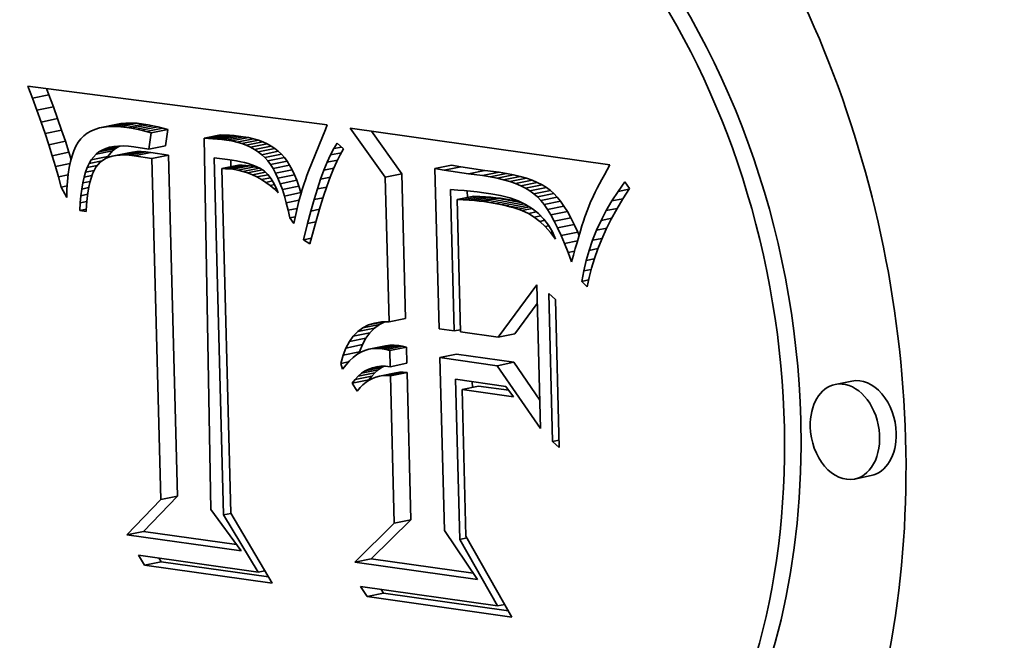
# Model space of a CAD drawing. Extents: x 0 to 10.8, y 0 to 8.2.
# Drawn here: x 8.1 to 8.5, y 4 to 4.3 of the extents above; entities that cross this region are included whole.
import ezdxf

# ---------------------------------------------------------------- set-up
doc = ezdxf.new("R2010")
doc.units = 0
doc.header["$MEASUREMENT"] = 0
doc.layers.get('0').update_dxf_attribs({"lineweight": 13})

msp = doc.modelspace()

# ---------------------------------------------------------------- linework, layer by layer
at = {"color": 7, "lineweight": 35, "ltscale": 0.000135}
for p, q in [((8.08163, 4.27008), (8.07969, 4.27512)), ((8.28022, 4.2249), (8.28552, 4.22598)), ((8.30095, 4.21022), (8.30626, 4.21131))]:
    msp.add_line(p, q, dxfattribs=at)
at = {"color": 7, "lineweight": 35, "ltscale": 0.003112}
msp.add_line((8.07969, 4.27512), (8.20316, 4.25911), dxfattribs=at)
at = {"color": 7, "lineweight": 35, "ltscale": 7.1e-05}
for p, q in [((8.08847, 4.27148), (8.08746, 4.27411)), ((8.17784, 4.23546), (8.18062, 4.23602)), ((8.10162, 4.22996), (8.10439, 4.23052)), ((8.31155, 4.22704), (8.31048, 4.22442)), ((8.18933, 4.21843), (8.18773, 4.22077)), ((8.30536, 4.20815), (8.30461, 4.20541)), ((8.30807, 4.19465), (8.31086, 4.19522)), ((8.22278, 4.17748), (8.22557, 4.17792))]:
    msp.add_line(p, q, dxfattribs=at)
at = {"color": 7, "lineweight": 35, "ltscale": 0.000174}
for p, q in [((8.08163, 4.27008), (8.08847, 4.27148)), ((8.08346, 4.26515), (8.0903, 4.26654)), ((8.0852, 4.26032), (8.09204, 4.26171)), ((8.08683, 4.25559), (8.09367, 4.25698)), ((8.10922, 4.25786), (8.11605, 4.25925)), ((8.11119, 4.25824), (8.11803, 4.25964)), ((8.11332, 4.25846), (8.12016, 4.25985)), ((8.1156, 4.25851), (8.12243, 4.2599)), ((8.11803, 4.25838), (8.12487, 4.25978)), ((8.12061, 4.25809), (8.12745, 4.25949)), ((8.12253, 4.25779), (8.12937, 4.25919)), ((8.12449, 4.25741), (8.13133, 4.25881)), ((8.12649, 4.25696), (8.13333, 4.25835)), ((8.12854, 4.25643), (8.13538, 4.25783)), ((8.13063, 4.25584), (8.13747, 4.25723)), ((8.15236, 4.25361), (8.1592, 4.25501)), ((8.15421, 4.25356), (8.16105, 4.25495)), ((8.15606, 4.25345), (8.1629, 4.25485)), ((8.15792, 4.2533), (8.16475, 4.2547)), ((8.15977, 4.25311), (8.16661, 4.2545)), ((8.16163, 4.25287), (8.16846, 4.25427)), ((8.16384, 4.2525), (8.17067, 4.25389)), ((8.16593, 4.25202), (8.17277, 4.25341)), ((8.16792, 4.25143), (8.17476, 4.25282)), ((8.08837, 4.25096), (8.09521, 4.25236)), ((8.10905, 4.24798), (8.11589, 4.24938)), ((8.11038, 4.24877), (8.11722, 4.25016)), ((8.12968, 4.24908), (8.13652, 4.25047)), ((8.16979, 4.25073), (8.17663, 4.25212)), ((8.17155, 4.24992), (8.17839, 4.25132)), ((8.17319, 4.24901), (8.18003, 4.2504)), ((8.17473, 4.24799), (8.18157, 4.24938)), ((8.0898, 4.24644), (8.09664, 4.24784)), ((8.10586, 4.24471), (8.1127, 4.24611)), ((8.10786, 4.24705), (8.1147, 4.24845)), ((8.11454, 4.24627), (8.12138, 4.24766)), ((8.1161, 4.24656), (8.12294, 4.24796)), ((8.11778, 4.24672), (8.12462, 4.24812)), ((8.11959, 4.24676), (8.12643, 4.24815)), ((8.12153, 4.24665), (8.12837, 4.24805)), ((8.12359, 4.24642), (8.13043, 4.24781)), ((8.13091, 4.24524), (8.13775, 4.24664)), ((8.17614, 4.24686), (8.18298, 4.24826)), ((8.17745, 4.24563), (8.18429, 4.24702)), ((8.17864, 4.24428), (8.18548, 4.24568)), ((8.15977, 4.24111), (8.16661, 4.24251)), ((8.16128, 4.24109), (8.16812, 4.24248)), ((8.16276, 4.24099), (8.1696, 4.24239)), ((8.1642, 4.24083), (8.17104, 4.24223)), ((8.1663, 4.24047), (8.17314, 4.24186)), ((8.16835, 4.23996), (8.17519, 4.24136)), ((8.17976, 4.24279), (8.1866, 4.24418)), ((8.18082, 4.2411), (8.18766, 4.2425)), ((8.18185, 4.23923), (8.18869, 4.24062)), ((8.24749, 4.24118), (8.25432, 4.24258)), ((8.2513, 4.2405), (8.25814, 4.2419)), ((8.18282, 4.23716), (8.18966, 4.23856)), ((8.22704, 4.23759), (8.23388, 4.23899)), ((8.26131, 4.23895), (8.26815, 4.24035)), ((8.26718, 4.23826), (8.27402, 4.23966)), ((8.27024, 4.23778), (8.27708, 4.23917)), ((8.27313, 4.2372), (8.27997, 4.23859)), ((8.27584, 4.23653), (8.28267, 4.23793)), ((8.27836, 4.23578), (8.2852, 4.23718)), ((8.18375, 4.23491), (8.19059, 4.2363)), ((8.18464, 4.23246), (8.19148, 4.23386)), ((8.28071, 4.23495), (8.28755, 4.23634)), ((8.28288, 4.23402), (8.28971, 4.23542)), ((8.28486, 4.23301), (8.2917, 4.2344)), ((8.28667, 4.23191), (8.29351, 4.23331)), ((8.18548, 4.22982), (8.19232, 4.23122)), ((8.25666, 4.22835), (8.2635, 4.22975)), ((8.2592, 4.22825), (8.26604, 4.22964)), ((8.26158, 4.22811), (8.26841, 4.2295)), ((8.26378, 4.22794), (8.27062, 4.22933)), ((8.26581, 4.22774), (8.27265, 4.22913)), ((8.26767, 4.2275), (8.27451, 4.2289)), ((8.27008, 4.22714), (8.27692, 4.22853)), ((8.2883, 4.23072), (8.29514, 4.23212)), ((8.28975, 4.22945), (8.29659, 4.23085)), ((8.29111, 4.228), (8.29795, 4.22939)), ((8.27236, 4.22675), (8.2792, 4.22814)), ((8.27452, 4.22633), (8.28136, 4.22772)), ((8.29249, 4.22627), (8.29933, 4.22767)), ((8.29387, 4.22428), (8.30071, 4.22567)), ((8.29527, 4.22201), (8.30211, 4.2234)), ((8.29668, 4.21947), (8.30352, 4.22086)), ((8.29809, 4.21666), (8.30493, 4.21805)), ((8.29952, 4.21358), (8.30636, 4.21497)), ((8.21787, 4.17551), (8.22471, 4.1769)), ((8.22861, 4.178), (8.23545, 4.17939)), ((8.2139, 4.17207), (8.22074, 4.17347)), ((8.21577, 4.17397), (8.22261, 4.17537)), ((8.27365, 4.17164), (8.28049, 4.17304)), ((8.21085, 4.16718), (8.21769, 4.16857)), ((8.21226, 4.16981), (8.21909, 4.1712)), ((8.22032, 4.16667), (8.22716, 4.16806)), ((8.2221, 4.16695), (8.22894, 4.16835)), ((8.22393, 4.16701), (8.23077, 4.16841)), ((8.22582, 4.16685), (8.23266, 4.16825)), ((8.22738, 4.16653), (8.23422, 4.16793)), ((8.22892, 4.16614), (8.23576, 4.16753)), ((8.20967, 4.16418), (8.21651, 4.16558)), ((8.24953, 4.16323), (8.25637, 4.16462)), ((8.22909, 4.1595), (8.23593, 4.16089)), ((8.27314, 4.1599), (8.27998, 4.16129)), ((8.21464, 4.15424), (8.22148, 4.15564)), ((8.21592, 4.1556), (8.22276, 4.15699)), ((8.21727, 4.15676), (8.22411, 4.15815)), ((8.21871, 4.15772), (8.22555, 4.15912)), ((8.22462, 4.1556), (8.23147, 4.15699)), ((8.2261, 4.1558), (8.23294, 4.15719)), ((8.22763, 4.15583), (8.23447, 4.15722)), ((8.22919, 4.15569), (8.23603, 4.15708)), ((8.21345, 4.1527), (8.22029, 4.15409)), ((8.25871, 4.15012), (8.26555, 4.15151)), ((8.41937, 4.15358), (8.41253, 4.15219)), ((8.42732, 4.11461), (8.42048, 4.11321)), ((8.1346, 4.10473), (8.14144, 4.10613)), ((8.23079, 4.09496), (8.23763, 4.09636)), ((8.12061, 4.09025), (8.12745, 4.09164)), ((8.12782, 4.07769), (8.13466, 4.07908)), ((8.21447, 4.07897), (8.22131, 4.08037)), ((8.21957, 4.06475), (8.2264, 4.06614))]:
    msp.add_line(p, q, dxfattribs=at)
at = {"color": 7, "lineweight": 35, "ltscale": 0.000132}
for p, q in [((8.08346, 4.26515), (8.08163, 4.27008)), ((8.0903, 4.26654), (8.08847, 4.27148)), ((8.19496, 4.2185), (8.19633, 4.2236))]:
    msp.add_line(p, q, dxfattribs=at)
at = {"color": 7, "lineweight": 35, "ltscale": 0.000128}
for p, q in [((8.0852, 4.26032), (8.08346, 4.26515)), ((8.09204, 4.26171), (8.0903, 4.26654))]:
    msp.add_line(p, q, dxfattribs=at)
at = {"color": 7, "lineweight": 35, "ltscale": 0.000125}
for p, q in [((8.09367, 4.25698), (8.09204, 4.26171)), ((8.08683, 4.25559), (8.0852, 4.26032))]:
    msp.add_line(p, q, dxfattribs=at)
at = {"color": 7, "lineweight": 35, "ltscale": 0.000122}
for p, q in [((8.09521, 4.25236), (8.09367, 4.25698)), ((8.08837, 4.25096), (8.08683, 4.25559))]:
    msp.add_line(p, q, dxfattribs=at)
at = {"color": 7, "lineweight": 35, "ltscale": 4.5e-05}
for p, q in [((8.10739, 4.2573), (8.10572, 4.25657)), ((8.10163, 4.25339), (8.10055, 4.25196)), ((8.18298, 4.24826), (8.18157, 4.24938)), ((8.11959, 4.24676), (8.11778, 4.24672)), ((8.12643, 4.24815), (8.12462, 4.24812)), ((8.17614, 4.24686), (8.17473, 4.24799)), ((8.17745, 4.24563), (8.17614, 4.24686)), ((8.17864, 4.24428), (8.17745, 4.24563)), ((8.18429, 4.24702), (8.18298, 4.24826)), ((8.18548, 4.24568), (8.18429, 4.24702)), ((8.22894, 4.16835), (8.22716, 4.16806)), ((8.21861, 4.16616), (8.21694, 4.16543)), ((8.22032, 4.16667), (8.21861, 4.16616)), ((8.2221, 4.16695), (8.22032, 4.16667)), ((8.22353, 4.15947), (8.2253, 4.15967)), ((8.21592, 4.1556), (8.21727, 4.15676)), ((8.22276, 4.15699), (8.22411, 4.15815)), ((8.21667, 4.15085), (8.21549, 4.14946))]:
    msp.add_line(p, q, dxfattribs=at)
at = {"color": 7, "lineweight": 35, "ltscale": 4.8e-05}
for p, q in [((8.10922, 4.25786), (8.10739, 4.2573)), ((8.10055, 4.25196), (8.09958, 4.25031)), ((8.17155, 4.24992), (8.16979, 4.25073)), ((8.17839, 4.25132), (8.17663, 4.25212)), ((8.12153, 4.24665), (8.11959, 4.24676)), ((8.12837, 4.24805), (8.12643, 4.24815)), ((8.17959, 4.23416), (8.18148, 4.23454)), ((8.28975, 4.22945), (8.2883, 4.23072)), ((8.29659, 4.23085), (8.29514, 4.23212)), ((8.21534, 4.16448), (8.2138, 4.16331))]:
    msp.add_line(p, q, dxfattribs=at)
at = {"color": 7, "lineweight": 35, "ltscale": 5e-05}
for p, q in [((8.11119, 4.25824), (8.10922, 4.25786)), ((8.11803, 4.25964), (8.11605, 4.25925)), ((8.12449, 4.25741), (8.12253, 4.25779)), ((8.13133, 4.25881), (8.12937, 4.25919)), ((8.17663, 4.25212), (8.17476, 4.25282)), ((8.11705, 4.25042), (8.11906, 4.25046)), ((8.16979, 4.25073), (8.16792, 4.25143)), ((8.10354, 4.23966), (8.10423, 4.24155)), ((8.18082, 4.2411), (8.17976, 4.24279)), ((8.18766, 4.2425), (8.1866, 4.24418)), ((8.29514, 4.23212), (8.29351, 4.23331)), ((8.2883, 4.23072), (8.28667, 4.23191)), ((8.29111, 4.228), (8.28975, 4.22945)), ((8.29795, 4.22939), (8.29659, 4.23085))]:
    msp.add_line(p, q, dxfattribs=at)
at = {"color": 7, "lineweight": 35, "ltscale": 5.3e-05}
for p, q in [((8.11332, 4.25846), (8.11119, 4.25824)), ((8.12016, 4.25985), (8.11803, 4.25964)), ((8.12854, 4.25643), (8.12649, 4.25696)), ((8.13538, 4.25783), (8.13333, 4.25835)), ((8.1663, 4.24047), (8.1642, 4.24083)), ((8.17314, 4.24186), (8.17104, 4.24223)), ((8.17519, 4.24136), (8.17314, 4.24186)), ((8.18185, 4.23923), (8.18082, 4.2411)), ((8.18869, 4.24062), (8.18766, 4.2425)), ((8.16835, 4.23996), (8.1663, 4.24047)), ((8.17419, 4.23766), (8.1723, 4.23856)), ((8.17604, 4.23663), (8.17419, 4.23766)), ((8.1771, 4.24015), (8.17865, 4.23872)), ((8.19348, 4.23455), (8.19285, 4.23252)), ((8.28667, 4.23191), (8.28486, 4.23301)), ((8.29351, 4.23331), (8.2917, 4.2344))]:
    msp.add_line(p, q, dxfattribs=at)
at = {"color": 7, "lineweight": 35, "ltscale": 5.7e-05}
for p, q in [((8.1156, 4.25851), (8.11332, 4.25846)), ((8.12243, 4.2599), (8.12016, 4.25985)), ((8.12121, 4.25035), (8.12349, 4.25009)), ((8.18966, 4.23856), (8.18869, 4.24062)), ((8.31847, 4.24059), (8.31735, 4.23858)), ((8.18282, 4.23716), (8.18185, 4.23923)), ((8.18294, 4.23115), (8.18129, 4.23272)), ((8.19223, 4.23041), (8.19163, 4.22819)), ((8.21088, 4.1603), (8.2095, 4.15846))]:
    msp.add_line(p, q, dxfattribs=at)
at = {"color": 7, "lineweight": 35, "ltscale": 6.1e-05}
for p, q in [((8.11803, 4.25838), (8.1156, 4.25851)), ((8.12487, 4.25978), (8.12243, 4.2599)), ((8.18005, 4.23696), (8.18132, 4.23488)), ((8.18375, 4.23491), (8.18282, 4.23716)), ((8.19059, 4.2363), (8.18966, 4.23856)), ((8.27692, 4.22853), (8.27451, 4.2289)), ((8.27008, 4.22714), (8.26767, 4.2275)), ((8.29387, 4.22428), (8.29249, 4.22627)), ((8.30071, 4.22567), (8.29933, 4.22767))]:
    msp.add_line(p, q, dxfattribs=at)
at = {"color": 7, "lineweight": 35, "ltscale": 6.5e-05}
for p, q in [((8.12061, 4.25809), (8.11803, 4.25838)), ((8.12745, 4.25949), (8.12487, 4.25978)), ((8.18464, 4.23246), (8.18375, 4.23491)), ((8.19148, 4.23386), (8.19059, 4.2363)), ((8.10419, 4.2288), (8.10398, 4.22622)), ((8.25696, 4.23225), (8.25955, 4.23203)), ((8.21787, 4.17551), (8.22021, 4.17668)), ((8.22261, 4.17537), (8.22471, 4.1769)), ((8.21577, 4.17397), (8.21787, 4.17551)), ((8.25551, 4.1742), (8.25807, 4.17472))]:
    msp.add_line(p, q, dxfattribs=at)
at = {"color": 7, "lineweight": 35, "ltscale": 4.9e-05}
for p, q in [((8.12253, 4.25779), (8.12061, 4.25809)), ((8.12937, 4.25919), (8.12745, 4.25949)), ((8.16204, 4.24493), (8.16398, 4.24464)), ((8.19477, 4.23833), (8.19412, 4.23649)), ((8.31534, 4.23484), (8.31444, 4.23311)), ((8.27844, 4.2254), (8.27654, 4.22588)), ((8.22715, 4.15968), (8.22909, 4.1595)), ((8.22029, 4.15409), (8.22148, 4.15564)), ((8.21345, 4.1527), (8.21464, 4.15424))]:
    msp.add_line(p, q, dxfattribs=at)
at = {"color": 7, "lineweight": 35, "ltscale": 5.1e-05}
for p, q in [((8.12649, 4.25696), (8.12449, 4.25741)), ((8.13333, 4.25835), (8.13133, 4.25881)), ((8.20316, 4.25911), (8.20244, 4.25721)), ((8.09958, 4.25031), (8.09872, 4.24845)), ((8.19412, 4.23649), (8.19348, 4.23455)), ((8.27265, 4.22913), (8.27062, 4.22933)), ((8.26581, 4.22774), (8.26378, 4.22794)), ((8.30875, 4.21949), (8.30813, 4.21754)), ((8.2138, 4.16331), (8.21231, 4.16192))]:
    msp.add_line(p, q, dxfattribs=at)
at = {"color": 7, "lineweight": 35, "ltscale": 5.4e-05}
for p, q in [((8.13747, 4.25723), (8.13538, 4.25783)), ((8.13063, 4.25584), (8.12854, 4.25643)), ((8.17277, 4.25341), (8.17067, 4.25389)), ((8.11906, 4.25046), (8.12121, 4.25035)), ((8.16593, 4.25202), (8.16384, 4.2525)), ((8.17784, 4.23546), (8.17604, 4.23663)), ((8.31735, 4.23858), (8.31631, 4.23667)), ((8.21231, 4.16192), (8.21088, 4.1603))]:
    msp.add_line(p, q, dxfattribs=at)
at = {"color": 7, "lineweight": 35, "ltscale": 0.000171}
for p, q in [((8.13652, 4.25047), (8.13747, 4.25723)), ((8.12968, 4.24908), (8.13063, 4.25584))]:
    msp.add_line(p, q, dxfattribs=at)
at = {"color": 7, "lineweight": 35, "ltscale": 0.000463}
msp.add_line((8.20244, 4.25721), (8.19544, 4.24008), dxfattribs=at)
at = {"color": 7, "lineweight": 35, "ltscale": 0.00062}
msp.add_line((8.22704, 4.23759), (8.21264, 4.25777), dxfattribs=at)
at = {"color": 7, "lineweight": 35, "ltscale": 0.002702}
msp.add_line((8.21264, 4.25777), (8.31965, 4.24268), dxfattribs=at)
at = {"color": 7, "lineweight": 35, "ltscale": 4.3e-05}
for p, q in [((8.10284, 4.25462), (8.10163, 4.25339)), ((8.10421, 4.25568), (8.10284, 4.25462)), ((8.105, 4.24324), (8.10586, 4.24471)), ((8.31362, 4.23146), (8.31286, 4.2299)), ((8.28186, 4.22436), (8.28022, 4.2249)), ((8.22184, 4.15908), (8.22353, 4.15947)), ((8.21727, 4.15676), (8.21871, 4.15772)), ((8.21871, 4.15772), (8.22024, 4.1585)), ((8.22024, 4.1585), (8.22184, 4.15908)), ((8.22411, 4.15815), (8.22555, 4.15912)), ((8.21788, 4.15206), (8.21667, 4.15085))]:
    msp.add_line(p, q, dxfattribs=at)
at = {"color": 7, "lineweight": 35, "ltscale": 4.4e-05}
for p, q in [((8.10572, 4.25657), (8.10421, 4.25568)), ((8.11344, 4.24989), (8.11518, 4.25023)), ((8.16581, 4.24432), (8.16752, 4.24397))]:
    msp.add_line(p, q, dxfattribs=at)
at = {"color": 7, "lineweight": 35, "ltscale": 4.6e-05}
for p, q in [((8.15421, 4.25356), (8.15236, 4.25361)), ((8.15606, 4.25345), (8.15421, 4.25356)), ((8.15792, 4.2533), (8.15606, 4.25345)), ((8.16105, 4.25495), (8.1592, 4.25501)), ((8.1629, 4.25485), (8.16105, 4.25495)), ((8.16475, 4.2547), (8.1629, 4.25485)), ((8.17473, 4.24799), (8.17319, 4.24901)), ((8.18157, 4.24938), (8.18003, 4.2504)), ((8.16398, 4.24464), (8.16581, 4.24432)), ((8.10423, 4.24155), (8.105, 4.24324)), ((8.31444, 4.23311), (8.31362, 4.23146)), ((8.28022, 4.2249), (8.27844, 4.2254)), ((8.23077, 4.16841), (8.22894, 4.16835)), ((8.22393, 4.16701), (8.2221, 4.16695)), ((8.2253, 4.15967), (8.22715, 4.15968)), ((8.21464, 4.15424), (8.21592, 4.1556)), ((8.22148, 4.15564), (8.22276, 4.15699)), ((8.13466, 4.07908), (8.13372, 4.08066))]:
    msp.add_line(p, q, dxfattribs=at)
at = {"color": 7, "lineweight": 35, "ltscale": 0.003823}
msp.add_line((8.15236, 4.25361), (8.15515, 4.10071), dxfattribs=at)
at = {"color": 7, "lineweight": 35, "ltscale": 4.7e-05}
for p, q in [((8.15977, 4.25311), (8.15792, 4.2533)), ((8.16163, 4.25287), (8.15977, 4.25311)), ((8.16661, 4.2545), (8.16475, 4.2547)), ((8.16846, 4.25427), (8.16661, 4.2545)), ((8.11518, 4.25023), (8.11705, 4.25042)), ((8.17319, 4.24901), (8.17155, 4.24992)), ((8.18003, 4.2504), (8.17839, 4.25132)), ((8.1866, 4.24418), (8.18548, 4.24568)), ((8.17976, 4.24279), (8.17864, 4.24428)), ((8.19544, 4.24008), (8.19477, 4.23833)), ((8.27451, 4.2289), (8.27265, 4.22913)), ((8.26767, 4.2275), (8.26581, 4.22774)), ((8.30936, 4.22129), (8.30875, 4.21949)), ((8.23266, 4.16825), (8.23077, 4.16841)), ((8.21694, 4.16543), (8.21534, 4.16448)), ((8.22582, 4.16685), (8.22393, 4.16701)), ((8.2264, 4.06614), (8.22539, 4.06773))]:
    msp.add_line(p, q, dxfattribs=at)
at = {"color": 7, "lineweight": 35, "ltscale": 5.6e-05}
for p, q in [((8.16384, 4.2525), (8.16163, 4.25287)), ((8.17067, 4.25389), (8.16846, 4.25427)), ((8.17865, 4.23872), (8.18005, 4.23696)), ((8.10483, 4.23341), (8.10447, 4.2312)), ((8.18129, 4.23272), (8.17959, 4.23416)), ((8.28486, 4.23301), (8.28288, 4.23402)), ((8.2917, 4.2344), (8.28971, 4.23542)), ((8.18773, 4.22077), (8.18994, 4.22122)), ((8.22184, 4.15908), (8.22405, 4.15953))]:
    msp.add_line(p, q, dxfattribs=at)
at = {"color": 7, "lineweight": 35, "ltscale": 5.2e-05}
for p, q in [((8.17476, 4.25282), (8.17277, 4.25341)), ((8.16792, 4.25143), (8.16593, 4.25202)), ((8.12359, 4.24642), (8.12153, 4.24665)), ((8.13043, 4.24781), (8.12837, 4.24805)), ((8.17537, 4.24129), (8.1771, 4.24015)), ((8.17035, 4.23933), (8.16835, 4.23996)), ((8.1723, 4.23856), (8.17035, 4.23933)), ((8.31631, 4.23667), (8.31534, 4.23484)), ((8.10527, 4.23544), (8.10483, 4.23341)), ((8.27654, 4.22588), (8.27452, 4.22633))]:
    msp.add_line(p, q, dxfattribs=at)
at = {"color": 7, "lineweight": 35, "ltscale": 0.000539}
msp.add_line((8.23388, 4.23899), (8.22135, 4.25655), dxfattribs=at)
at = {"color": 7, "lineweight": 35, "ltscale": 0.000119}
for p, q in [((8.0898, 4.24644), (8.08837, 4.25096)), ((8.09664, 4.24784), (8.09521, 4.25236)), ((8.32302, 4.23173), (8.32579, 4.23562)), ((8.32249, 4.22445), (8.32021, 4.22027))]:
    msp.add_line(p, q, dxfattribs=at)
at = {"color": 7, "lineweight": 35, "ltscale": 3.9e-05}
for p, q in [((8.10905, 4.24798), (8.11038, 4.24877)), ((8.11589, 4.24938), (8.11722, 4.25016)), ((8.22919, 4.15569), (8.22763, 4.15583)), ((8.23603, 4.15708), (8.23447, 4.15722)), ((8.22045, 4.15398), (8.21914, 4.15311))]:
    msp.add_line(p, q, dxfattribs=at)
at = {"color": 7, "lineweight": 35, "ltscale": 4e-05}
for p, q in [((8.11038, 4.24877), (8.11184, 4.2494)), ((8.1161, 4.24656), (8.11454, 4.24627)), ((8.12294, 4.24796), (8.12138, 4.24766)), ((8.28338, 4.2238), (8.28186, 4.22436)), ((8.29294, 4.21729), (8.29451, 4.2176)), ((8.23422, 4.16793), (8.23266, 4.16825)), ((8.23576, 4.16753), (8.23422, 4.16793)), ((8.22738, 4.16653), (8.22582, 4.16685)), ((8.22892, 4.16614), (8.22738, 4.16653))]:
    msp.add_line(p, q, dxfattribs=at)
at = {"color": 7, "lineweight": 35, "ltscale": 0.000121}
for p, q in [((8.11184, 4.2494), (8.11658, 4.25037)), ((8.0958, 4.22924), (8.09352, 4.23351)), ((8.12782, 4.07769), (8.12535, 4.08184))]:
    msp.add_line(p, q, dxfattribs=at)
at = {"color": 7, "lineweight": 35, "ltscale": 4.2e-05}
for p, q in [((8.11184, 4.2494), (8.11344, 4.24989)), ((8.11778, 4.24672), (8.1161, 4.24656)), ((8.12462, 4.24812), (8.12294, 4.24796))]:
    msp.add_line(p, q, dxfattribs=at)
at = {"color": 7, "lineweight": 35, "ltscale": 3.8e-05}
for p, q in [((8.1147, 4.24845), (8.11589, 4.24938)), ((8.10786, 4.24705), (8.10905, 4.24798)), ((8.16128, 4.24109), (8.15977, 4.24111)), ((8.16812, 4.24248), (8.16661, 4.24251)), ((8.16911, 4.24359), (8.1706, 4.24318)), ((8.22763, 4.15583), (8.2261, 4.1558)), ((8.23447, 4.15722), (8.23294, 4.15719)), ((8.2218, 4.15469), (8.22045, 4.15398))]:
    msp.add_line(p, q, dxfattribs=at)
at = {"color": 7, "lineweight": 35, "ltscale": 1.7e-05}
for p, q in [((8.11722, 4.25016), (8.11784, 4.25043)), ((8.11237, 4.24553), (8.1127, 4.24611))]:
    msp.add_line(p, q, dxfattribs=at)
at = {"color": 7, "lineweight": 35, "ltscale": 0.000157}
msp.add_line((8.12349, 4.25009), (8.12968, 4.24908), dxfattribs=at)
at = {"color": 7, "lineweight": 35, "ltscale": 7.4e-05}
for p, q in [((8.20453, 4.24676), (8.20589, 4.24938)), ((8.09638, 4.23879), (8.09608, 4.23582)), ((8.27313, 4.2372), (8.27024, 4.23778)), ((8.27997, 4.23859), (8.27708, 4.23917)), ((8.10136, 4.227), (8.10162, 4.22996)), ((8.27338, 4.06095), (8.27629, 4.06155))]:
    msp.add_line(p, q, dxfattribs=at)
at = {"color": 7, "lineweight": 35, "ltscale": 6.6e-05}
for p, q in [((8.20589, 4.24938), (8.20726, 4.25164)), ((8.27836, 4.23578), (8.27584, 4.23653)), ((8.2852, 4.23718), (8.28267, 4.23793)), ((8.18132, 4.23488), (8.18243, 4.23247)), ((8.18989, 4.22101), (8.18933, 4.21843))]:
    msp.add_line(p, q, dxfattribs=at)
at = {"color": 7, "lineweight": 35, "ltscale": 8.1e-05}
msp.add_line((8.20589, 4.24938), (8.20907, 4.25002), dxfattribs=at)
at = {"color": 7, "lineweight": 35, "ltscale": 8.8e-05}
msp.add_line((8.20726, 4.25164), (8.20989, 4.2493), dxfattribs=at)
at = {"color": 7, "lineweight": 35, "ltscale": 7e-05}
for p, q in [((8.20989, 4.2493), (8.20853, 4.24685)), ((8.27584, 4.23653), (8.27313, 4.2372)), ((8.28267, 4.23793), (8.27997, 4.23859)), ((8.26492, 4.23148), (8.26771, 4.23114)), ((8.10136, 4.227), (8.10409, 4.22756)), ((8.28839, 4.22116), (8.29113, 4.22171)), ((8.30461, 4.20541), (8.30386, 4.2027)), ((8.21226, 4.16981), (8.2139, 4.17207)), ((8.21909, 4.1712), (8.22074, 4.17347))]:
    msp.add_line(p, q, dxfattribs=at)
at = {"color": 7, "lineweight": 35, "ltscale": 0.000115}
for p, q in [((8.09114, 4.24203), (8.0898, 4.24644)), ((8.1977, 4.22835), (8.19907, 4.23274)), ((8.20164, 4.22973), (8.20024, 4.22533)), ((8.31816, 4.2238), (8.32048, 4.22779)), ((8.31816, 4.2238), (8.32265, 4.22472)), ((8.32021, 4.22027), (8.31814, 4.21614))]:
    msp.add_line(p, q, dxfattribs=at)
at = {"color": 7, "lineweight": 35, "ltscale": 7.8e-05}
for p, q in [((8.09755, 4.24485), (8.09664, 4.24784)), ((8.10781, 4.24172), (8.10638, 4.23895)), ((8.27024, 4.23778), (8.26718, 4.23826)), ((8.27708, 4.23917), (8.27402, 4.23966)), ((8.31286, 4.2299), (8.31155, 4.22704)), ((8.18703, 4.22398), (8.18628, 4.22699)), ((8.30885, 4.19895), (8.31191, 4.19957))]:
    msp.add_line(p, q, dxfattribs=at)
at = {"color": 7, "lineweight": 35, "ltscale": 6e-05}
for p, q in [((8.09797, 4.24636), (8.09733, 4.24406)), ((8.31965, 4.24268), (8.31847, 4.24059)), ((8.10447, 4.2312), (8.10419, 4.2288))]:
    msp.add_line(p, q, dxfattribs=at)
at = {"color": 7, "lineweight": 35, "ltscale": 5.5e-05}
for p, q in [((8.09872, 4.24845), (8.09797, 4.24636)), ((8.10293, 4.23755), (8.10354, 4.23966)), ((8.17959, 4.23416), (8.17784, 4.23546)), ((8.19285, 4.23252), (8.19223, 4.23041)), ((8.27062, 4.22933), (8.26841, 4.2295)), ((8.29933, 4.22767), (8.29795, 4.22939)), ((8.26378, 4.22794), (8.26158, 4.22811)), ((8.27452, 4.22633), (8.27236, 4.22675)), ((8.28136, 4.22772), (8.2792, 4.22814)), ((8.29249, 4.22627), (8.29111, 4.228)), ((8.2907, 4.21939), (8.29286, 4.21983)), ((8.30813, 4.21754), (8.30747, 4.21542))]:
    msp.add_line(p, q, dxfattribs=at)
at = {"color": 7, "lineweight": 35, "ltscale": 7.7e-05}
for p, q in [((8.10586, 4.24471), (8.10786, 4.24705)), ((8.1127, 4.24611), (8.1147, 4.24845)), ((8.20853, 4.24685), (8.20716, 4.24408)), ((8.29294, 4.21729), (8.2907, 4.21939))]:
    msp.add_line(p, q, dxfattribs=at)
at = {"color": 7, "lineweight": 35, "ltscale": 6.7e-05}
for p, q in [((8.1118, 4.24529), (8.10956, 4.24378)), ((8.25955, 4.23203), (8.2622, 4.23178)), ((8.26094, 4.22922), (8.26087, 4.23191)), ((8.29527, 4.22201), (8.29387, 4.22428)), ((8.30211, 4.2234), (8.30071, 4.22567)), ((8.30609, 4.21073), (8.30536, 4.20815)), ((8.22021, 4.17668), (8.22278, 4.17748)), ((8.2139, 4.17207), (8.21577, 4.17397)), ((8.22074, 4.17347), (8.22261, 4.17537))]:
    msp.add_line(p, q, dxfattribs=at)
at = {"color": 7, "lineweight": 35, "ltscale": 3.5e-05}
for p, q in [((8.11311, 4.24585), (8.1118, 4.24529)), ((8.18243, 4.23247), (8.18294, 4.23115))]:
    msp.add_line(p, q, dxfattribs=at)
at = {"color": 7, "lineweight": 35, "ltscale": 3.7e-05}
for p, q in [((8.11454, 4.24627), (8.11311, 4.24585)), ((8.16276, 4.24099), (8.16128, 4.24109)), ((8.1696, 4.24239), (8.16812, 4.24248)), ((8.30693, 4.21362), (8.30636, 4.21497)), ((8.22462, 4.1556), (8.22319, 4.15523)), ((8.2261, 4.1558), (8.22462, 4.1556)), ((8.23294, 4.15719), (8.23147, 4.15699)), ((8.22319, 4.15523), (8.2218, 4.15469))]:
    msp.add_line(p, q, dxfattribs=at)
at = {"color": 7, "lineweight": 35, "ltscale": 0.000185}
for p, q in [((8.13091, 4.24524), (8.12359, 4.24642)), ((8.13775, 4.24664), (8.13043, 4.24781))]:
    msp.add_line(p, q, dxfattribs=at)
at = {"color": 7, "lineweight": 35, "ltscale": 0.003514}
for p, q in [((8.1346, 4.10473), (8.13091, 4.24524)), ((8.14144, 4.10613), (8.13775, 4.24664))]:
    msp.add_line(p, q, dxfattribs=at)
at = {"color": 7, "lineweight": 35, "ltscale": 0.00368}
msp.add_line((8.16034, 4.09843), (8.15648, 4.24558), dxfattribs=at)
at = {"color": 7, "lineweight": 35, "ltscale": 0.00014}
msp.add_line((8.15648, 4.24558), (8.16204, 4.24493), dxfattribs=at)
at = {"color": 7, "lineweight": 35, "ltscale": 7.2e-05}
for p, q in [((8.16345, 4.24186), (8.16337, 4.24473)), ((8.10197, 4.2327), (8.10481, 4.23328)), ((8.26771, 4.23114), (8.27056, 4.23075))]:
    msp.add_line(p, q, dxfattribs=at)
at = {"color": 7, "lineweight": 35, "ltscale": 8.2e-05}
for p, q in [((8.20317, 4.24378), (8.20453, 4.24676)), ((8.10293, 4.23755), (8.10615, 4.23821)), ((8.32579, 4.23562), (8.32771, 4.23296)), ((8.18773, 4.22077), (8.18703, 4.22398)), ((8.29512, 4.21485), (8.29294, 4.21729)), ((8.29596, 4.21509), (8.29724, 4.21207)), ((8.20872, 4.16083), (8.21192, 4.16148))]:
    msp.add_line(p, q, dxfattribs=at)
at = {"color": 7, "lineweight": 35, "ltscale": 0.000109}
for p, q in [((8.20317, 4.24378), (8.20744, 4.24465)), ((8.09352, 4.23351), (8.09238, 4.23772)), ((8.28338, 4.2238), (8.28764, 4.22467)), ((8.3163, 4.21206), (8.31466, 4.20802)), ((8.30885, 4.19895), (8.30985, 4.2032)), ((8.30807, 4.19465), (8.30885, 4.19895))]:
    msp.add_line(p, q, dxfattribs=at)
at = {"color": 7, "lineweight": 35, "ltscale": 0.000113}
msp.add_line((8.20453, 4.24676), (8.20898, 4.24766), dxfattribs=at)
at = {"color": 7, "lineweight": 35, "ltscale": 0.000154}
msp.add_line((8.09114, 4.24203), (8.09716, 4.24326), dxfattribs=at)
at = {"color": 7, "lineweight": 35, "ltscale": 0.000112}
for p, q in [((8.09238, 4.23772), (8.09114, 4.24203)), ((8.31605, 4.21978), (8.32043, 4.22067)), ((8.31417, 4.2157), (8.31605, 4.21978)), ((8.31814, 4.21614), (8.3163, 4.21206))]:
    msp.add_line(p, q, dxfattribs=at)
at = {"color": 7, "lineweight": 35, "ltscale": 6.9e-05}
for p, q in [((8.0968, 4.24153), (8.09638, 4.23879)), ((8.1706, 4.24318), (8.17321, 4.24229)), ((8.10162, 4.22996), (8.10197, 4.2327)), ((8.18548, 4.22982), (8.18464, 4.23246)), ((8.19232, 4.23122), (8.19148, 4.23386)), ((8.10117, 4.22383), (8.1039, 4.22439)), ((8.10398, 4.22622), (8.10385, 4.22346)), ((8.28839, 4.22116), (8.28603, 4.22259)), ((8.3024, 4.2066), (8.30509, 4.20714)), ((8.17473, 4.07487), (8.17744, 4.07543))]:
    msp.add_line(p, q, dxfattribs=at)
at = {"color": 7, "lineweight": 35, "ltscale": 6.4e-05}
for p, q in [((8.09733, 4.24406), (8.0968, 4.24153)), ((8.10197, 4.2327), (8.10241, 4.23523)), ((8.2592, 4.22825), (8.25666, 4.22835)), ((8.26604, 4.22964), (8.2635, 4.22975)), ((8.19046, 4.2235), (8.18989, 4.22101))]:
    msp.add_line(p, q, dxfattribs=at)
at = {"color": 7, "lineweight": 35, "ltscale": 0.000106}
for p, q in [((8.10423, 4.24155), (8.10839, 4.2424)), ((8.31466, 4.20802), (8.31324, 4.20404))]:
    msp.add_line(p, q, dxfattribs=at)
at = {"color": 7, "lineweight": 35, "ltscale": 0.000137}
msp.add_line((8.105, 4.24324), (8.11039, 4.24434), dxfattribs=at)
at = {"color": 7, "lineweight": 35, "ltscale": 6.8e-05}
for p, q in [((8.10956, 4.24378), (8.10781, 4.24172)), ((8.2622, 4.23178), (8.26492, 4.23148)), ((8.10385, 4.22346), (8.10117, 4.22383)), ((8.29604, 4.12867), (8.2987, 4.12921))]:
    msp.add_line(p, q, dxfattribs=at)
at = {"color": 7, "lineweight": 35, "ltscale": 0.003551}
msp.add_line((8.15977, 4.24111), (8.16341, 4.09912), dxfattribs=at)
at = {"color": 7, "lineweight": 35, "ltscale": 3.6e-05}
for p, q in [((8.1642, 4.24083), (8.16276, 4.24099)), ((8.17104, 4.24223), (8.1696, 4.24239))]:
    msp.add_line(p, q, dxfattribs=at)
at = {"color": 7, "lineweight": 35, "ltscale": 4.1e-05}
for p, q in [((8.16752, 4.24397), (8.16911, 4.24359)), ((8.21914, 4.15311), (8.21788, 4.15206))]:
    msp.add_line(p, q, dxfattribs=at)
at = {"color": 7, "lineweight": 35, "ltscale": 0.000156}
msp.add_line((8.17035, 4.23933), (8.17645, 4.24057), dxfattribs=at)
at = {"color": 7, "lineweight": 35, "ltscale": 5.9e-05}
for p, q in [((8.17321, 4.24229), (8.17537, 4.24129)), ((8.10241, 4.23523), (8.10293, 4.23755)), ((8.28288, 4.23402), (8.28071, 4.23495)), ((8.28971, 4.23542), (8.28755, 4.23634)), ((8.26841, 4.2295), (8.26604, 4.22964)), ((8.19163, 4.22819), (8.19103, 4.22589)), ((8.26158, 4.22811), (8.2592, 4.22825)), ((8.30747, 4.21542), (8.3068, 4.21316)), ((8.22471, 4.1769), (8.22682, 4.17795))]:
    msp.add_line(p, q, dxfattribs=at)
at = {"color": 7, "lineweight": 35, "ltscale": 9e-05}
msp.add_line((8.2018, 4.24046), (8.20317, 4.24378), dxfattribs=at)
at = {"color": 7, "lineweight": 35, "ltscale": 0.000105}
msp.add_line((8.2018, 4.24046), (8.20593, 4.2413), dxfattribs=at)
at = {"color": 7, "lineweight": 35, "ltscale": 9.2e-05}
for p, q in [((8.20579, 4.24098), (8.20441, 4.23756)), ((8.10354, 4.23966), (8.10712, 4.24039)), ((8.10638, 4.23895), (8.10527, 4.23544)), ((8.19633, 4.2236), (8.19995, 4.22434))]:
    msp.add_line(p, q, dxfattribs=at)
at = {"color": 7, "lineweight": 35, "ltscale": 8.5e-05}
for p, q in [((8.20716, 4.24408), (8.20579, 4.24098)), ((8.09588, 4.23264), (8.0958, 4.22924)), ((8.29952, 4.21358), (8.29809, 4.21666)), ((8.30636, 4.21497), (8.30493, 4.21805)), ((8.19331, 4.21182), (8.19664, 4.2125)), ((8.30985, 4.2032), (8.3132, 4.20389))]:
    msp.add_line(p, q, dxfattribs=at)
at = {"color": 7, "lineweight": 35, "ltscale": 9.7e-05}
for p, q in [((8.2513, 4.2405), (8.24749, 4.24118)), ((8.25814, 4.2419), (8.25432, 4.24258)), ((8.27461, 4.23003), (8.27836, 4.22905))]:
    msp.add_line(p, q, dxfattribs=at)
at = {"color": 7, "lineweight": 35, "ltscale": 0.001653}
msp.add_line((8.24749, 4.24118), (8.24922, 4.17509), dxfattribs=at)
at = {"color": 7, "lineweight": 35, "ltscale": 0.000253}
for p, q in [((8.26131, 4.23895), (8.2513, 4.2405)), ((8.26815, 4.24035), (8.25814, 4.2419))]:
    msp.add_line(p, q, dxfattribs=at)
at = {"color": 7, "lineweight": 35, "ltscale": 0.000101}
msp.add_line((8.09238, 4.23772), (8.09636, 4.23853), dxfattribs=at)
at = {"color": 7, "lineweight": 35, "ltscale": 0.000136}
for p, q in [((8.1723, 4.23856), (8.17764, 4.23965)), ((8.18628, 4.22699), (8.1916, 4.22808))]:
    msp.add_line(p, q, dxfattribs=at)
at = {"color": 7, "lineweight": 35, "ltscale": 0.000116}
for p, q in [((8.17419, 4.23766), (8.17875, 4.23859)), ((8.32048, 4.22779), (8.32501, 4.22872))]:
    msp.add_line(p, q, dxfattribs=at)
at = {"color": 7, "lineweight": 35, "ltscale": 9.4e-05}
msp.add_line((8.17604, 4.23663), (8.17972, 4.23738), dxfattribs=at)
at = {"color": 7, "lineweight": 35, "ltscale": 0.000107}
for p, q in [((8.19907, 4.23274), (8.20043, 4.23677)), ((8.31417, 4.2157), (8.31835, 4.21655))]:
    msp.add_line(p, q, dxfattribs=at)
at = {"color": 7, "lineweight": 35, "ltscale": 9.8e-05}
for p, q in [((8.20043, 4.23677), (8.2018, 4.24046)), ((8.3024, 4.2066), (8.30095, 4.21022)), ((8.31106, 4.19621), (8.31029, 4.19236))]:
    msp.add_line(p, q, dxfattribs=at)
at = {"color": 7, "lineweight": 35, "ltscale": 0.000102}
msp.add_line((8.20043, 4.23677), (8.20443, 4.23759), dxfattribs=at)
at = {"color": 7, "lineweight": 35, "ltscale": 0.0001}
for p, q in [((8.20441, 4.23756), (8.20303, 4.23381)), ((8.31251, 4.21158), (8.31644, 4.21238)), ((8.31204, 4.2001), (8.31106, 4.19621))]:
    msp.add_line(p, q, dxfattribs=at)
at = {"color": 7, "lineweight": 35, "ltscale": 0.00149}
for p, q in [((8.22861, 4.178), (8.22704, 4.23759)), ((8.23545, 4.17939), (8.23388, 4.23899))]:
    msp.add_line(p, q, dxfattribs=at)
at = {"color": 7, "lineweight": 35, "ltscale": 0.000148}
for p, q in [((8.26718, 4.23826), (8.26131, 4.23895)), ((8.27402, 4.23966), (8.26815, 4.24035)), ((8.22024, 4.1585), (8.22602, 4.15968))]:
    msp.add_line(p, q, dxfattribs=at)
at = {"color": 7, "lineweight": 35, "ltscale": 6.2e-05}
for p, q in [((8.28755, 4.23634), (8.2852, 4.23718)), ((8.09352, 4.23351), (8.09596, 4.23401)), ((8.28071, 4.23495), (8.27836, 4.23578)), ((8.19103, 4.22589), (8.19046, 4.2235)), ((8.2095, 4.15846), (8.20872, 4.16083))]:
    msp.add_line(p, q, dxfattribs=at)
at = {"color": 7, "lineweight": 35, "ltscale": 8e-05}
for p, q in [((8.09608, 4.23582), (8.09588, 4.23264)), ((8.28775, 4.2246), (8.29026, 4.2226)), ((8.29437, 4.21785), (8.29596, 4.21509)), ((8.31029, 4.19236), (8.30807, 4.19465)), ((8.21651, 4.16558), (8.21769, 4.16857)), ((8.20967, 4.16418), (8.21085, 4.16718))]:
    msp.add_line(p, q, dxfattribs=at)
at = {"color": 7, "lineweight": 35, "ltscale": 7.6e-05}
for p, q in [((8.10241, 4.23523), (8.1054, 4.23584)), ((8.22557, 4.17792), (8.22861, 4.178))]:
    msp.add_line(p, q, dxfattribs=at)
at = {"color": 7, "lineweight": 35, "ltscale": 2.4e-05}
msp.add_line((8.18129, 4.23272), (8.18223, 4.23291), dxfattribs=at)
at = {"color": 7, "lineweight": 35, "ltscale": 9.9e-05}
msp.add_line((8.19907, 4.23274), (8.20293, 4.23353), dxfattribs=at)
at = {"color": 7, "lineweight": 35, "ltscale": 0.000108}
msp.add_line((8.20303, 4.23381), (8.20164, 4.22973), dxfattribs=at)
at = {"color": 7, "lineweight": 35, "ltscale": 0.001459}
msp.add_line((8.25551, 4.1742), (8.25398, 4.23253), dxfattribs=at)
at = {"color": 7, "lineweight": 35, "ltscale": 7.5e-05}
for p, q in [((8.25398, 4.23253), (8.25696, 4.23225)), ((8.21085, 4.16718), (8.21226, 4.16981)), ((8.21769, 4.16857), (8.21909, 4.1712)), ((8.25777, 4.08834), (8.26072, 4.08894))]:
    msp.add_line(p, q, dxfattribs=at)
at = {"color": 7, "lineweight": 35, "ltscale": 0.000114}
for p, q in [((8.32302, 4.23173), (8.32751, 4.23264)), ((8.31605, 4.21978), (8.31816, 4.2238))]:
    msp.add_line(p, q, dxfattribs=at)
at = {"color": 7, "lineweight": 35, "ltscale": 0.000127}
msp.add_line((8.32771, 4.23296), (8.32499, 4.22868), dxfattribs=at)
at = {"color": 7, "lineweight": 35, "ltscale": 7.3e-05}
for p, q in [((8.18628, 4.22699), (8.18548, 4.22982)), ((8.28603, 4.22259), (8.28338, 4.2238)), ((8.2907, 4.21939), (8.28839, 4.22116)), ((8.29668, 4.21947), (8.29527, 4.22201)), ((8.30352, 4.22086), (8.30211, 4.2234))]:
    msp.add_line(p, q, dxfattribs=at)
at = {"color": 7, "lineweight": 35, "ltscale": 7e-06}
msp.add_line((8.19239, 4.23096), (8.19232, 4.23122), dxfattribs=at)
at = {"color": 7, "lineweight": 35, "ltscale": 0.000123}
for p, q in [((8.19633, 4.2236), (8.1977, 4.22835)), ((8.32499, 4.22868), (8.32249, 4.22445)), ((8.20024, 4.22533), (8.19884, 4.2206))]:
    msp.add_line(p, q, dxfattribs=at)
at = {"color": 7, "lineweight": 35, "ltscale": 9.6e-05}
for p, q in [((8.1977, 4.22835), (8.20144, 4.22911)), ((8.21549, 4.14946), (8.21345, 4.1527))]:
    msp.add_line(p, q, dxfattribs=at)
at = {"color": 7, "lineweight": 35, "ltscale": 0.001363}
msp.add_line((8.25666, 4.22835), (8.25809, 4.17384), dxfattribs=at)
at = {"color": 7, "lineweight": 35, "ltscale": 0.000103}
for p, q in [((8.27056, 4.23075), (8.27461, 4.23003)), ((8.31324, 4.20404), (8.31204, 4.2001))]:
    msp.add_line(p, q, dxfattribs=at)
at = {"color": 7, "lineweight": 35, "ltscale": 5.8e-05}
for p, q in [((8.2792, 4.22814), (8.27692, 4.22853)), ((8.27236, 4.22675), (8.27008, 4.22714)), ((8.263, 4.15099), (8.26294, 4.15332))]:
    msp.add_line(p, q, dxfattribs=at)
at = {"color": 7, "lineweight": 35, "ltscale": 9.1e-05}
for p, q in [((8.27836, 4.22905), (8.2818, 4.22783)), ((8.30095, 4.21022), (8.29952, 4.21358))]:
    msp.add_line(p, q, dxfattribs=at)
at = {"color": 7, "lineweight": 35, "ltscale": 0.000117}
msp.add_line((8.32048, 4.22779), (8.32302, 4.23173), dxfattribs=at)
at = {"color": 7, "lineweight": 35, "ltscale": 7.9e-05}
for p, q in [((8.10117, 4.22383), (8.10136, 4.227)), ((8.29026, 4.2226), (8.29247, 4.22035)), ((8.29247, 4.22035), (8.29437, 4.21785)), ((8.30493, 4.21805), (8.30352, 4.22086)), ((8.29809, 4.21666), (8.29668, 4.21947)), ((8.19602, 4.21017), (8.19331, 4.21182)), ((8.16034, 4.09843), (8.16344, 4.09906))]:
    msp.add_line(p, q, dxfattribs=at)
at = {"color": 7, "lineweight": 35, "ltscale": 9.5e-05}
msp.add_line((8.18703, 4.22398), (8.19076, 4.22473), dxfattribs=at)
at = {"color": 7, "lineweight": 35, "ltscale": 0.000167}
msp.add_line((8.27654, 4.22588), (8.28309, 4.22721), dxfattribs=at)
at = {"color": 7, "lineweight": 35, "ltscale": 0.000151}
msp.add_line((8.27844, 4.2254), (8.28436, 4.22661), dxfattribs=at)
at = {"color": 7, "lineweight": 35, "ltscale": 3.2e-05}
msp.add_line((8.28259, 4.22745), (8.28136, 4.22772), dxfattribs=at)
at = {"color": 7, "lineweight": 35, "ltscale": 8.7e-05}
for p, q in [((8.2818, 4.22783), (8.28492, 4.22634)), ((8.29724, 4.21207), (8.29512, 4.21485)), ((8.20872, 4.16083), (8.20967, 4.16418))]:
    msp.add_line(p, q, dxfattribs=at)
at = {"color": 7, "lineweight": 35, "ltscale": 0.00012}
msp.add_line((8.28186, 4.22436), (8.28657, 4.22532), dxfattribs=at)
at = {"color": 7, "lineweight": 35, "ltscale": 8.3e-05}
for p, q in [((8.28492, 4.22634), (8.28775, 4.2246)), ((8.31048, 4.22442), (8.30936, 4.22129))]:
    msp.add_line(p, q, dxfattribs=at)
at = {"color": 7, "lineweight": 35, "ltscale": 0.000131}
for p, q in [((8.19884, 4.2206), (8.19744, 4.21555)), ((8.27676, 4.15137), (8.27985, 4.14713))]:
    msp.add_line(p, q, dxfattribs=at)
at = {"color": 7, "lineweight": 35, "ltscale": 8.6e-05}
msp.add_line((8.28603, 4.22259), (8.28941, 4.22328), dxfattribs=at)
at = {"color": 7, "lineweight": 35, "ltscale": 0.000172}
msp.add_line((8.19331, 4.21182), (8.19496, 4.2185), dxfattribs=at)
at = {"color": 7, "lineweight": 35, "ltscale": 8.9e-05}
msp.add_line((8.19496, 4.2185), (8.19846, 4.21922), dxfattribs=at)
at = {"color": 7, "lineweight": 35, "ltscale": 0.000139}
msp.add_line((8.19744, 4.21555), (8.19602, 4.21017), dxfattribs=at)
at = {"color": 7, "lineweight": 35, "ltscale": 2.2e-05}
msp.add_line((8.29512, 4.21485), (8.29599, 4.21502), dxfattribs=at)
at = {"color": 7, "lineweight": 35, "ltscale": 6.3e-05}
msp.add_line((8.3068, 4.21316), (8.30609, 4.21073), dxfattribs=at)
at = {"color": 7, "lineweight": 35, "ltscale": 0.000111}
msp.add_line((8.31251, 4.21158), (8.31417, 4.2157), dxfattribs=at)
at = {"color": 7, "lineweight": 35, "ltscale": 0.00011}
for p, q in [((8.31107, 4.20742), (8.31251, 4.21158)), ((8.30985, 4.2032), (8.31107, 4.20742))]:
    msp.add_line(p, q, dxfattribs=at)
at = {"color": 7, "lineweight": 35, "ltscale": 9.3e-05}
for p, q in [((8.31107, 4.20742), (8.31471, 4.20816)), ((8.29444, 4.18968), (8.29718, 4.18718)), ((8.29878, 4.12617), (8.29604, 4.12867))]:
    msp.add_line(p, q, dxfattribs=at)
at = {"color": 7, "lineweight": 35, "ltscale": 0.000104}
msp.add_line((8.30386, 4.2027), (8.3024, 4.2066), dxfattribs=at)
at = {"color": 7, "lineweight": 35, "ltscale": 0.000669}
msp.add_line((8.27365, 4.17164), (8.28952, 4.19318), dxfattribs=at)
at = {"color": 7, "lineweight": 35, "ltscale": 0.00148}
msp.add_line((8.28952, 4.19318), (8.29108, 4.13401), dxfattribs=at)
at = {"color": 7, "lineweight": 35, "ltscale": 0.001526}
for p, q in [((8.29604, 4.12867), (8.29444, 4.18968)), ((8.29718, 4.18718), (8.29878, 4.12617))]:
    msp.add_line(p, q, dxfattribs=at)
at = {"color": 7, "lineweight": 35, "ltscale": 0.000389}
msp.add_line((8.28049, 4.17304), (8.28972, 4.18557), dxfattribs=at)
at = {"color": 7, "lineweight": 35, "ltscale": 0.000159}
for p, q in [((8.22021, 4.17668), (8.22643, 4.17795)), ((8.24922, 4.17509), (8.25551, 4.1742))]:
    msp.add_line(p, q, dxfattribs=at)
at = {"color": 7, "lineweight": 35, "ltscale": 0.000393}
msp.add_line((8.25809, 4.17384), (8.27365, 4.17164), dxfattribs=at)
at = {"color": 7, "lineweight": 35, "ltscale": 0.000166}
for p, q in [((8.23593, 4.16089), (8.23576, 4.16753)), ((8.22909, 4.1595), (8.22892, 4.16614))]:
    msp.add_line(p, q, dxfattribs=at)
at = {"color": 7, "lineweight": 35, "ltscale": 1.3e-05}
msp.add_line((8.21637, 4.16509), (8.21651, 4.16558), dxfattribs=at)
at = {"color": 7, "lineweight": 35, "ltscale": 0.000596}
for p, q in [((8.27998, 4.16129), (8.25637, 4.16462)), ((8.27314, 4.1599), (8.24953, 4.16323))]:
    msp.add_line(p, q, dxfattribs=at)
at = {"color": 7, "lineweight": 35, "ltscale": 3.1e-05}
msp.add_line((8.22555, 4.15912), (8.22666, 4.15968), dxfattribs=at)
at = {"color": 7, "lineweight": 35, "ltscale": 0.00178}
msp.add_line((8.24953, 4.16323), (8.25141, 4.09205), dxfattribs=at)
at = {"color": 7, "lineweight": 35, "ltscale": 0.000787}
msp.add_line((8.29108, 4.13401), (8.27314, 4.1599), dxfattribs=at)
at = {"color": 7, "lineweight": 35, "ltscale": 0.000474}
msp.add_line((8.29077, 4.14572), (8.27998, 4.16129), dxfattribs=at)
at = {"color": 7, "lineweight": 35, "ltscale": 0.001519}
for p, q in [((8.23079, 4.09496), (8.22919, 4.15569)), ((8.23763, 4.09636), (8.23603, 4.15708))]:
    msp.add_line(p, q, dxfattribs=at)
at = {"color": 7, "lineweight": 35, "ltscale": 0.001649}
msp.add_line((8.25777, 4.08834), (8.25604, 4.15429), dxfattribs=at)
at = {"color": 7, "lineweight": 35, "ltscale": 0.000523}
msp.add_line((8.25604, 4.15429), (8.27676, 4.15137), dxfattribs=at)
at = {"color": 7, "lineweight": 35, "ltscale": 0.000312}
msp.add_line((8.27793, 4.14976), (8.26555, 4.15151), dxfattribs=at)
at = {"color": 7, "lineweight": 35, "ltscale": 0.001512}
msp.add_line((8.25871, 4.15012), (8.2603, 4.08967), dxfattribs=at)
at = {"color": 7, "lineweight": 35, "ltscale": 0.000534}
msp.add_line((8.27985, 4.14713), (8.25871, 4.15012), dxfattribs=at)
at = {"color": 7, "lineweight": 35, "ltscale": 0.000504}
for p, q in [((8.12061, 4.09025), (8.1346, 4.10473)), ((8.12745, 4.09164), (8.14144, 4.10613))]:
    msp.add_line(p, q, dxfattribs=at)
at = {"color": 7, "lineweight": 35, "ltscale": 0.000531}
msp.add_line((8.15515, 4.10071), (8.16772, 4.0836), dxfattribs=at)
at = {"color": 7, "lineweight": 35, "ltscale": 0.000839}
msp.add_line((8.16341, 4.09912), (8.1805, 4.07026), dxfattribs=at)
at = {"color": 7, "lineweight": 35, "ltscale": 0.00069}
msp.add_line((8.17473, 4.07487), (8.16034, 4.09843), dxfattribs=at)
at = {"color": 7, "lineweight": 35, "ltscale": 0.000571}
for p, q in [((8.21447, 4.07897), (8.23079, 4.09496)), ((8.22131, 4.08037), (8.23763, 4.09636))]:
    msp.add_line(p, q, dxfattribs=at)
at = {"color": 7, "lineweight": 35, "ltscale": 0.000968}
msp.add_line((8.16578, 4.08623), (8.12745, 4.09164), dxfattribs=at)
at = {"color": 7, "lineweight": 35, "ltscale": 0.00061}
msp.add_line((8.25141, 4.09205), (8.26508, 4.07184), dxfattribs=at)
at = {"color": 7, "lineweight": 35, "ltscale": 0.001189}
msp.add_line((8.16772, 4.0836), (8.12061, 4.09025), dxfattribs=at)
at = {"color": 7, "lineweight": 35, "ltscale": 0.000788}
msp.add_line((8.27338, 4.06095), (8.25777, 4.08834), dxfattribs=at)
at = {"color": 7, "lineweight": 35, "ltscale": 0.000959}
msp.add_line((8.2603, 4.08967), (8.27925, 4.05633), dxfattribs=at)
at = {"color": 7, "lineweight": 35, "ltscale": 0.001247}
msp.add_line((8.12535, 4.08184), (8.17473, 4.07487), dxfattribs=at)
at = {"color": 7, "lineweight": 35, "ltscale": 0.001119}
msp.add_line((8.17897, 4.07283), (8.13466, 4.07908), dxfattribs=at)
at = {"color": 7, "lineweight": 35, "ltscale": 0.001278}
msp.add_line((8.26508, 4.07184), (8.21447, 4.07897), dxfattribs=at)
at = {"color": 7, "lineweight": 35, "ltscale": 0.001061}
msp.add_line((8.26332, 4.07444), (8.22131, 4.08037), dxfattribs=at)
at = {"color": 7, "lineweight": 35, "ltscale": 0.00133}
msp.add_line((8.1805, 4.07026), (8.12782, 4.07769), dxfattribs=at)
at = {"color": 7, "lineweight": 35, "ltscale": 0.000124}
msp.add_line((8.21957, 4.06475), (8.21689, 4.06892), dxfattribs=at)
at = {"color": 7, "lineweight": 35, "ltscale": 0.001426}
msp.add_line((8.21689, 4.06892), (8.27338, 4.06095), dxfattribs=at)
at = {"color": 7, "lineweight": 35, "ltscale": 0.001298}
msp.add_line((8.2778, 4.05889), (8.2264, 4.06614), dxfattribs=at)
at = {"color": 7, "lineweight": 35, "ltscale": 0.001507}
msp.add_line((8.27925, 4.05633), (8.21957, 4.06475), dxfattribs=at)
at = {"color": 7, "lineweight": 35, "ltscale": 0.03937}
for centre, major_axis, start_param, end_param in [((8.17589, 5.29347), (0.31989, -1.56918), 3.141586, 6.283178), ((8.20563, 4.16245), (0.06555, -0.32155), 0.000036, 3.141629), ((8.20563, 4.16245), (0.06555, -0.32155), 3.141629, 4.46699), ((8.21247, 4.16384), (-0.06555, 0.32155), 0.014917, 1.325398), ((8.20563, 4.16245), (0.05165, -0.25334), 0.000119, 3.141711), ((8.21247, 4.16384), (-0.05165, 0.25334), 4.46699, 6.283304), ((8.20563, 4.16245), (0.05165, -0.25334), 3.141711, 4.46699), ((8.21247, 4.16384), (-0.06555, 0.32155), 1.325398, 3.126407), ((8.20563, 4.16245), (0.06555, -0.32155), 4.46699, 6.283221), ((8.20563, 4.16245), (0.05165, -0.25334), 4.46699, 6.283304), ((8.41651, 4.1327), (0.00397, -0.01949), 3.141711, 4.46699), ((8.41651, 4.1327), (0.00397, -0.01949), 0.000119, 3.141711), ((8.42334, 4.1341), (-0.00397, 0.01949), 4.46699, 6.283304), ((8.21247, 4.16384), (-0.05165, 0.25334), 3.141711, 4.46699), ((8.41651, 4.1327), (0.00397, -0.01949), 4.46699, 6.283304), ((8.42334, 4.1341), (-0.00397, 0.01949), 3.141711, 4.46699)]:
    msp.add_ellipse(centre, major_axis=major_axis, ratio=0.705219, start_param=start_param, end_param=end_param, dxfattribs=at)

doc.saveas('drawing.dxf')
